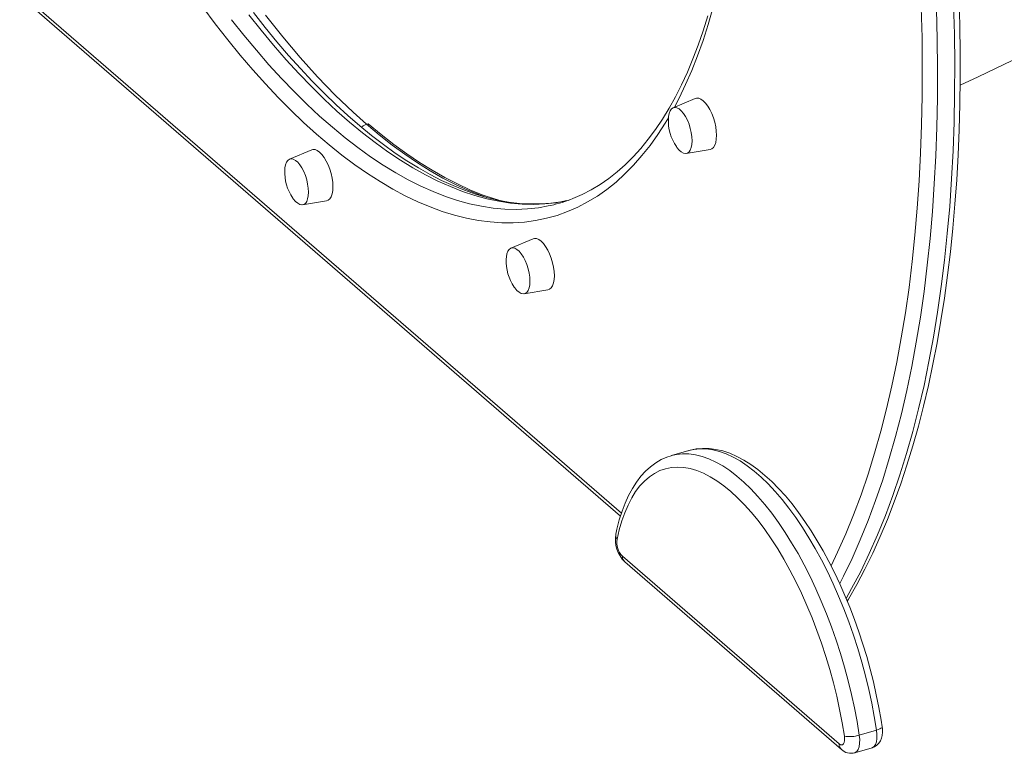
# Model space of a CAD drawing. Units: millimetres. Extents: x -2513 to 5133, y -2583 to 708.
# Drawn here: x -2333 to -1888, y -2480 to -2149 of the extents above; entities that cross this region are included whole.
import ezdxf

# ---------------------------------------------------------------- set-up
doc = ezdxf.new("R2010")
doc.units = ezdxf.units.MM

msp = doc.modelspace()

# ---------------------------------------------------------------- linework, layer by layer
at = {"color": 8, "linetype": 'Continuous', "lineweight": 15}
msp.add_line((-2331.99, -2137.24), (-2060.85, -2372.06), dxfattribs=at)
at = {"color": 7, "linetype": 'Continuous', "lineweight": 15}
for p, q in [((-2332.51, -2138.4), (-2061.25, -2373.32)), ((-2027.49, -2184.76), (-2037.5, -2188.96)), ((-2175.97, -2196.4), (-2175.11, -2196.14)), ((-2175.97, -2196.4), (-2175.97, -2196.4)), ((-2200.69, -2207.96), (-2210.71, -2212.17)), ((-2031.55, -2209.57), (-2020.84, -2207.79)), ((-2204.76, -2232.77), (-2194.04, -2230.99)), ((-2100.69, -2248.15), (-2110.71, -2252.36)), ((-2104.76, -2272.97), (-2094.04, -2271.18)), ((-2038.42, -2346.01), (-2038.27, -2345.96)), ((-2030.48, -2343.71), (-2038.27, -2345.96)), ((-2060.4, -2391.44), (-1962.59, -2476.15)), ((-2059.35, -2393.97), (-1961.53, -2478.68)), ((-1953.47, -2472.22), (-1945.68, -2469.97)), ((-1955.49, -2480.18), (-1947.69, -2477.93))]:
    msp.add_line(p, q, dxfattribs=at)
at = {"color": 8, "linetype": 'Continuous', "lineweight": 15, "flags": 128}
for points in [[(-2007.51, -2058.49), (-2007.9, -2066.78), (-2008.51, -2076.19), (-2009.3, -2085.4), (-2010.26, -2094.42), (-2011.39, -2103.24), (-2012.69, -2111.84), (-2014.16, -2120.22), (-2015.8, -2128.38), (-2017.61, -2136.3), (-2019.58, -2143.98), (-2021.72, -2151.41), (-2024.01, -2158.58), (-2026.47, -2165.49), (-2029.08, -2172.13), (-2031.85, -2178.49), (-2034.78, -2184.57), (-2036.94, -2188.73)], [(-1959.4, -2410.46), (-1956.91, -2406.02), (-1952.83, -2398.27), (-1948.93, -2390.19), (-1945.21, -2381.78), (-1941.66, -2373.06), (-1938.29, -2364.02), (-1935.1, -2354.67), (-1932.1, -2345.02), (-1929.29, -2335.08), (-1926.66, -2324.85), (-1924.23, -2314.34), (-1921.99, -2303.55), (-1919.94, -2292.5), (-1918.09, -2281.2), (-1916.43, -2269.64), (-1914.97, -2257.84), (-1913.71, -2245.8), (-1912.65, -2233.54), (-1911.79, -2221.07), (-1911.14, -2208.38), (-1910.68, -2195.49), (-1910.42, -2182.42), (-1910.37, -2169.16), (-1910.52, -2155.73), (-1910.87, -2142.13)], [(-2039.63, -2193.5), (-2041.06, -2195.87), (-2044.43, -2201.08), (-2047.93, -2205.98), (-2051.57, -2210.58), (-2055.34, -2214.86), (-2059.24, -2218.83), (-2063.28, -2222.49), (-2067.43, -2225.82), (-2071.7, -2228.82), (-2076.09, -2231.5), (-2080.59, -2233.84), (-2085.2, -2235.86), (-2089.91, -2237.54), (-2094.72, -2238.88), (-2099.63, -2239.89), (-2104.62, -2240.56), (-2109.7, -2240.89), (-2114.86, -2240.88), (-2120.1, -2240.53), (-2125.41, -2239.85), (-2130.78, -2238.82), (-2136.21, -2237.46), (-2141.7, -2235.77), (-2147.24, -2233.73), (-2152.83, -2231.37), (-2158.46, -2228.68), (-2164.12, -2225.66), (-2169.82, -2222.31), (-2175.53, -2218.64), (-2181.27, -2214.66), (-2187.03, -2210.36), (-2192.79, -2205.74), (-2198.56, -2200.83), (-2204.32, -2195.61), (-2210.08, -2190.09), (-2215.83, -2184.28), (-2221.56, -2178.18), (-2227.26, -2171.8), (-2232.94, -2165.15), (-2238.59, -2158.23), (-2244.2, -2151.04), (-2249.76, -2143.6)], [(-2085.85, -2231), (-2090.41, -2231.82), (-2095.42, -2232.37), (-2100.51, -2232.58), (-2105.68, -2232.46), (-2110.92, -2231.99), (-2116.23, -2231.18), (-2121.61, -2230.03), (-2127.05, -2228.54), (-2132.54, -2226.71), (-2138.08, -2224.55), (-2143.67, -2222.05), (-2149.29, -2219.23), (-2154.95, -2216.07), (-2160.64, -2212.59), (-2166.34, -2208.79), (-2172.07, -2204.67), (-2177.81, -2200.23), (-2183.55, -2195.49), (-2189.3, -2190.44), (-2195.04, -2185.08), (-2200.78, -2179.43), (-2206.49, -2173.49), (-2212.19, -2167.26), (-2217.86, -2160.75), (-2223.51, -2153.97), (-2229.11, -2146.93)], [(-1966.17, -2395.82), (-1963.23, -2389.66), (-1959.53, -2381.33), (-1956.01, -2372.68), (-1952.67, -2363.71), (-1949.52, -2354.44), (-1946.54, -2344.88), (-1943.75, -2335.02), (-1941.15, -2324.88), (-1938.73, -2314.46), (-1936.51, -2303.76), (-1934.48, -2292.81), (-1932.64, -2281.6), (-1931, -2270.14), (-1929.56, -2258.44), (-1928.31, -2246.51), (-1927.26, -2234.35), (-1926.41, -2221.98), (-1925.75, -2209.41), (-1925.3, -2196.63), (-1925.05, -2183.67), (-1925, -2170.52), (-1925.14, -2157.2), (-1925.49, -2143.73)], [(-1918.66, -2144.38), (-1918.31, -2157.98), (-1918.17, -2171.41), (-1918.22, -2184.67), (-1918.47, -2197.74), (-1918.93, -2210.63), (-1919.59, -2223.32), (-1920.45, -2235.79), (-1921.51, -2248.05), (-1922.77, -2260.09), (-1924.22, -2271.89), (-1925.88, -2283.45), (-1927.73, -2294.75), (-1929.78, -2305.8), (-1932.02, -2316.59), (-1934.46, -2327.1), (-1937.08, -2337.33), (-1939.9, -2347.27), (-1942.9, -2356.92), (-1946.08, -2366.27), (-1949.45, -2375.31), (-1953, -2384.03), (-1956.73, -2392.44), (-1960.63, -2400.52), (-1962.31, -2403.79)], [(-2236.91, -2149.18), (-2231.3, -2156.22), (-2225.66, -2163), (-2219.99, -2169.51), (-2214.29, -2175.74), (-2208.57, -2181.68), (-2202.84, -2187.33), (-2197.09, -2192.69), (-2191.35, -2197.74), (-2185.6, -2202.48), (-2179.86, -2206.92), (-2174.14, -2211.04), (-2168.43, -2214.84), (-2162.74, -2218.32), (-2157.09, -2221.48), (-2151.46, -2224.3), (-2145.88, -2226.8), (-2140.34, -2228.96), (-2134.84, -2230.79), (-2129.41, -2232.28), (-2124.03, -2233.43), (-2118.72, -2234.24), (-2113.47, -2234.71), (-2108.3, -2234.83), (-2103.21, -2234.62), (-2098.21, -2234.07), (-2093.93, -2233.31)], [(-2221.55, -2147.15), (-2213.77, -2156.95), (-2205.91, -2166.24), (-2198.01, -2175.01), (-2190.01, -2183.29), (-2181.98, -2191.01), (-2175.97, -2196.4)], [(-2175.97, -2196.4), (-2170.18, -2201.24), (-2164.4, -2205.77), (-2158.63, -2209.98), (-2152.88, -2213.88), (-2147.14, -2217.45), (-2141.44, -2220.7), (-2135.77, -2223.63), (-2130.13, -2226.22), (-2124.54, -2228.47), (-2121.35, -2229.62)], [(-2038.27, -2345.96), (-2035.99, -2345.44), (-2033.21, -2345.15), (-2030.35, -2345.2), (-2027.41, -2345.61), (-2024.41, -2346.36), (-2021.35, -2347.46), (-2018.24, -2348.91), (-2015.1, -2350.69), (-2011.94, -2352.81), (-2008.76, -2355.25), (-2005.57, -2358.01), (-2002.39, -2361.08), (-1999.23, -2364.44), (-1996.09, -2368.1), (-1992.98, -2372.03), (-1989.93, -2376.22), (-1986.92, -2380.67), (-1983.99, -2385.35), (-1981.12, -2390.25), (-1978.35, -2395.36), (-1975.66, -2400.65), (-1973.08, -2406.12), (-1970.6, -2411.74), (-1968.25, -2417.49), (-1966.02, -2423.36), (-1963.92, -2429.33), (-1961.97, -2435.38), (-1960.15, -2441.49), (-1958.49, -2447.64), (-1956.99, -2453.8), (-1955.65, -2459.97), (-1954.48, -2466.11), (-1953.47, -2472.22)], [(-1945.68, -2469.97), (-1946.68, -2463.86), (-1947.86, -2457.72), (-1949.2, -2451.55), (-1950.7, -2445.39), (-1952.36, -2439.24), (-1954.17, -2433.13), (-1956.13, -2427.08), (-1958.23, -2421.11), (-1960.46, -2415.24), (-1962.81, -2409.49), (-1965.28, -2403.87), (-1967.87, -2398.4), (-1970.55, -2393.11), (-1973.33, -2388), (-1976.19, -2383.1), (-1979.13, -2378.42), (-1982.13, -2373.97), (-1985.19, -2369.78), (-1988.29, -2365.85), (-1991.43, -2362.19), (-1994.6, -2358.83), (-1997.78, -2355.76), (-2000.96, -2353), (-2004.15, -2350.56), (-2007.31, -2348.44), (-2010.45, -2346.66), (-2013.55, -2345.21), (-2016.61, -2344.11), (-2019.61, -2343.36), (-2022.55, -2342.95), (-2025.41, -2342.9), (-2028.19, -2343.19), (-2030.48, -2343.71)], [(-1947.69, -2477.93), (-1947.56, -2477.88), (-1946.78, -2477.37), (-1946.17, -2476.46), (-1945.73, -2475.21), (-1945.5, -2473.67), (-1945.48, -2471.9), (-1945.68, -2469.97)], [(-1945.68, -2469.97), (-1944.88, -2469.71), (-1944.2, -2469.43), (-1943.67, -2469.14), (-1943.32, -2468.85), (-1943.14, -2468.56), (-1943.13, -2468.4)], [(-1953.47, -2472.22), (-1953.28, -2474.15), (-1953.3, -2475.92), (-1953.53, -2477.46), (-1953.96, -2478.71), (-1954.58, -2479.62), (-1955.35, -2480.13), (-1955.47, -2480.18)]]:
    msp.add_lwpolyline(points, dxfattribs=at)
at = {"color": 7, "linetype": 'Continuous', "lineweight": 15, "flags": 128}
for points in [[(-1958.9, -2411.7), (-1958.39, -2410.87), (-1954.59, -2404.19), (-1950.92, -2397.25), (-1947.4, -2390.05), (-1944.02, -2382.59), (-1940.78, -2374.89), (-1937.68, -2366.93), (-1934.73, -2358.74), (-1931.93, -2350.31), (-1929.28, -2341.65), (-1926.78, -2332.76), (-1924.43, -2323.65), (-1922.24, -2314.32), (-1920.19, -2304.78), (-1918.3, -2295.03), (-1916.57, -2285.08), (-1914.99, -2274.94), (-1913.57, -2264.6), (-1912.3, -2254.08), (-1911.2, -2243.38), (-1910.25, -2232.51), (-1909.46, -2221.47), (-1908.83, -2210.27), (-1908.35, -2198.91), (-1908.04, -2187.4), (-1907.88, -2175.75), (-1907.89, -2163.96), (-1908.05, -2152.04), (-1908.37, -2139.99)], [(-2085.58, -2230.89), (-2088.19, -2231.43), (-2092.76, -2232.06), (-2097.41, -2232.38), (-2102.14, -2232.4), (-2106.93, -2232.11), (-2111.78, -2231.52), (-2116.69, -2230.63), (-2121.65, -2229.45), (-2126.67, -2227.96), (-2131.73, -2226.18), (-2136.85, -2224.11), (-2142, -2221.75), (-2147.2, -2219.09), (-2152.43, -2216.14), (-2157.69, -2212.91), (-2162.98, -2209.39), (-2168.29, -2205.59), (-2173.63, -2201.5), (-2178.98, -2197.14), (-2184.33, -2192.51), (-2189.7, -2187.6), (-2195.06, -2182.42), (-2200.42, -2176.98), (-2205.77, -2171.28), (-2211.1, -2165.32), (-2216.42, -2159.12), (-2221.71, -2152.67), (-2226.98, -2145.97)], [(-2021.8, -2147.49), (-2023.91, -2154.19), (-2026.15, -2160.66), (-2028.53, -2166.88), (-2031.03, -2172.85), (-2033.67, -2178.57), (-2036.44, -2184.02), (-2039.32, -2189.21), (-2042.33, -2194.14), (-2045.46, -2198.79), (-2048.7, -2203.17), (-2052.06, -2207.28), (-2055.52, -2211.11), (-2059.1, -2214.66), (-2062.78, -2217.93), (-2066.57, -2220.92), (-2070.47, -2223.62), (-2074.47, -2226.03), (-2078.57, -2228.16), (-2082.78, -2229.99), (-2084.15, -2230.47)], [(-1907.92, -2178.82), (-1899.72, -2175.04), (-1884.38, -2167.66)], [(-2017.91, -2201.4), (-2018, -2199.51), (-2018.27, -2197.53), (-2018.71, -2195.5), (-2019.31, -2193.5), (-2020.05, -2191.58), (-2020.91, -2189.8), (-2021.86, -2188.21), (-2022.87, -2186.87), (-2023.91, -2185.81), (-2024.95, -2185.06), (-2025.96, -2184.66), (-2026.91, -2184.6), (-2027.49, -2184.76)], [(-2028.93, -2203.85), (-2029.02, -2202.06), (-2029.3, -2200.18), (-2029.74, -2198.26), (-2030.33, -2196.37), (-2031.07, -2194.58), (-2031.91, -2192.95), (-2032.83, -2191.53), (-2033.81, -2190.37), (-2034.8, -2189.51), (-2035.77, -2188.98), (-2036.7, -2188.8), (-2037.54, -2188.98), (-2038.27, -2189.5), (-2038.87, -2190.35), (-2039.31, -2191.5), (-2039.58, -2192.92), (-2039.66, -2193.93)], [(-2178.23, -2197.75), (-2177.4, -2197.05), (-2175.97, -2196.4)], [(-2175.11, -2196.14), (-2169.32, -2200.98), (-2163.54, -2205.51), (-2157.77, -2209.73), (-2152.01, -2213.63), (-2146.28, -2217.2), (-2140.58, -2220.45), (-2134.9, -2223.37), (-2129.27, -2225.97), (-2123.68, -2228.22), (-2118.13, -2230.15), (-2115.16, -2231.04)], [(-2036.03, -2206.51), (-2035.77, -2206.87), (-2034.8, -2208.03), (-2033.81, -2208.89), (-2032.83, -2209.42), (-2031.91, -2209.6), (-2031.07, -2209.42), (-2030.33, -2208.9), (-2029.74, -2208.05), (-2029.3, -2206.89), (-2029.02, -2205.48), (-2028.93, -2203.85)], [(-2020.84, -2207.79), (-2020.05, -2207.5), (-2019.31, -2206.86), (-2018.71, -2205.9), (-2018.27, -2204.64), (-2018, -2203.12), (-2017.91, -2201.4)], [(-2191.11, -2224.6), (-2191.21, -2222.72), (-2191.48, -2220.73), (-2191.92, -2218.71), (-2192.52, -2216.7), (-2193.26, -2214.78), (-2194.11, -2213), (-2195.06, -2211.42), (-2196.07, -2210.07), (-2197.11, -2209.01), (-2198.16, -2208.27), (-2199.17, -2207.86), (-2200.11, -2207.81), (-2200.69, -2207.96)], [(-2202.14, -2227.05), (-2202.23, -2225.27), (-2202.5, -2223.38), (-2202.94, -2221.46), (-2203.54, -2219.58), (-2204.27, -2217.78), (-2205.11, -2216.15), (-2206.04, -2214.73), (-2207.01, -2213.57), (-2208, -2212.71), (-2208.98, -2212.19), (-2209.9, -2212.01), (-2210.74, -2212.18), (-2211.48, -2212.7), (-2212.07, -2213.55), (-2212.51, -2214.71), (-2212.79, -2216.12), (-2212.86, -2217.14)], [(-2209.23, -2229.72), (-2208.98, -2230.08), (-2208, -2231.24), (-2207.01, -2232.09), (-2206.04, -2232.62), (-2205.11, -2232.8), (-2204.27, -2232.63), (-2203.54, -2232.11), (-2202.94, -2231.25), (-2202.5, -2230.1), (-2202.23, -2228.68), (-2202.14, -2227.05)], [(-2194.04, -2230.99), (-2193.26, -2230.71), (-2192.52, -2230.06), (-2191.92, -2229.1), (-2191.48, -2227.84), (-2191.21, -2226.33), (-2191.11, -2224.6)], [(-2084.91, -2230.79), (-2085.5, -2230.92), (-2085.85, -2231)], [(-2091.11, -2264.79), (-2091.21, -2262.91), (-2091.48, -2260.93), (-2091.92, -2258.9), (-2092.52, -2256.9), (-2093.26, -2254.98), (-2094.11, -2253.19), (-2095.06, -2251.61), (-2096.07, -2250.26), (-2097.11, -2249.2), (-2098.16, -2248.46), (-2099.17, -2248.05), (-2100.11, -2248), (-2100.69, -2248.15)], [(-2102.14, -2267.25), (-2102.23, -2265.46), (-2102.5, -2263.57), (-2102.94, -2261.65), (-2103.54, -2259.77), (-2104.27, -2257.98), (-2105.11, -2256.34), (-2106.04, -2254.92), (-2107.01, -2253.77), (-2108, -2252.91), (-2108.98, -2252.38), (-2109.9, -2252.2), (-2110.74, -2252.37), (-2111.48, -2252.89), (-2112.07, -2253.75), (-2112.51, -2254.9), (-2112.79, -2256.32), (-2112.86, -2257.33)], [(-2094.04, -2271.18), (-2093.26, -2270.9), (-2092.52, -2270.26), (-2091.92, -2269.29), (-2091.48, -2268.03), (-2091.21, -2266.52), (-2091.11, -2264.79)], [(-2109.23, -2269.91), (-2108.98, -2270.27), (-2108, -2271.43), (-2107.01, -2272.29), (-2106.04, -2272.81), (-2105.11, -2272.99), (-2104.27, -2272.82), (-2103.54, -2272.3), (-2102.94, -2271.45), (-2102.5, -2270.29), (-2102.23, -2268.88), (-2102.14, -2267.25)], [(-2038.43, -2346.04), (-2040.34, -2346.66), (-2042.92, -2347.82), (-2045.38, -2349.27), (-2047.73, -2351.01), (-2049.97, -2353.04), (-2052.08, -2355.36), (-2054.06, -2357.97), (-2055.91, -2360.86), (-2057.62, -2364.03), (-2059.17, -2367.47), (-2060.56, -2371.15), (-2061.79, -2375.07), (-2062.86, -2379.2), (-2063.37, -2381.54)], [(-1943.13, -2468.4), (-1943.6, -2465.41), (-1944.61, -2459.7), (-1945.77, -2453.96), (-1947.08, -2448.23), (-1948.53, -2442.49), (-1950.11, -2436.79), (-1951.83, -2431.12), (-1953.68, -2425.51), (-1955.65, -2419.97), (-1957.74, -2414.51), (-1959.94, -2409.16), (-1962.25, -2403.93), (-1964.66, -2398.82), (-1967.16, -2393.86), (-1969.76, -2389.05), (-1972.43, -2384.42), (-1975.18, -2379.97), (-1978.01, -2375.71), (-1980.89, -2371.66), (-1983.83, -2367.84), (-1986.83, -2364.24), (-1989.87, -2360.88), (-1992.95, -2357.77), (-1996.06, -2354.92), (-1999.21, -2352.34), (-2002.37, -2350.05), (-2005.55, -2348.05), (-2008.74, -2346.35), (-2011.91, -2344.97), (-2015.07, -2343.92), (-2018.18, -2343.19), (-2021.22, -2342.8), (-2024.2, -2342.73), (-2027.08, -2342.98), (-2029.87, -2343.55), (-2030.69, -2343.81)], [(-1960.2, -2472.65), (-1961.18, -2466.68), (-1962.33, -2460.67), (-1963.65, -2454.65), (-1965.13, -2448.62), (-1966.77, -2442.62), (-1968.56, -2436.66), (-1970.49, -2430.76), (-1972.56, -2424.94), (-1974.77, -2419.22), (-1977.09, -2413.63), (-1979.54, -2408.17), (-1982.09, -2402.87), (-1984.74, -2397.75), (-1987.48, -2392.82), (-1990.3, -2388.1), (-1993.19, -2383.6), (-1996.15, -2379.35), (-1999.16, -2375.35), (-2002.2, -2371.62), (-2005.28, -2368.18), (-2008.38, -2365.02), (-2011.5, -2362.17), (-2014.61, -2359.63), (-2017.71, -2357.41), (-2020.79, -2355.53), (-2023.84, -2353.98), (-2026.84, -2352.77), (-2029.8, -2351.9), (-2032.69, -2351.38), (-2035.51, -2351.22), (-2038.26, -2351.4), (-2040.91, -2351.93), (-2043.46, -2352.81), (-2045.9, -2354.04), (-2048.23, -2355.6), (-2050.43, -2357.5), (-2052.5, -2359.73), (-2054.44, -2362.28), (-2056.22, -2365.15), (-2057.86, -2368.32), (-2059.34, -2371.78), (-2060.66, -2375.52), (-2061.81, -2379.53), (-2062.8, -2383.79)], [(-1947.67, -2477.9), (-1946.54, -2477.46), (-1945.47, -2476.73), (-1944.61, -2475.84), (-1943.94, -2474.81), (-1943.44, -2473.65), (-1943.11, -2472.33), (-1942.97, -2470.81), (-1943.04, -2469.11), (-1943.13, -2468.4)], [(-1962.59, -2476.15), (-1962.01, -2476.53), (-1961.47, -2476.66), (-1960.98, -2476.53), (-1960.58, -2476.14), (-1960.29, -2475.52), (-1960.13, -2474.7), (-1960.09, -2473.72), (-1960.2, -2472.65)]]:
    msp.add_lwpolyline(points, dxfattribs=at)
at = {"color": 7, "linetype": 'Continuous', "lineweight": 15}
for centre, radius, start, end in [((-2018.96, -2194.77), 20.72, 177.6836, 214.5206), ((-2192.16, -2217.97), 20.72, 177.6836, 214.5206), ((-2108.32, -2164.35), 70.44, 281.7829, 290.32), ((-2092.16, -2258.17), 20.72, 177.6836, 214.5206), ((-2049.58, -2383.95), 13.99, 170.076, 225.7517), ((-2053.57, -2385.1), 9.32, 171.9063, 222.8405), ((-1957.67, -2459.17), 13.71, 259.388, 287.8431), ((-1957.27, -2474.35), 6.08, 225.4406, 287.2969)]:
    msp.add_arc(centre, radius, start, end, dxfattribs=at)
at = {"color": 8, "linetype": 'Continuous', "lineweight": 15}
for centre, radius, start, end in [((-2060.59, -2382.03), 2.82, 169.8665, 218.4428), ((-2057.15, -2391.57), 3.25, 177.7548, 227.5933), ((-1959.34, -2476.28), 3.25, 177.7493, 227.6739)]:
    msp.add_arc(centre, radius, start, end, dxfattribs=at)

doc.saveas('drawing.dxf')
